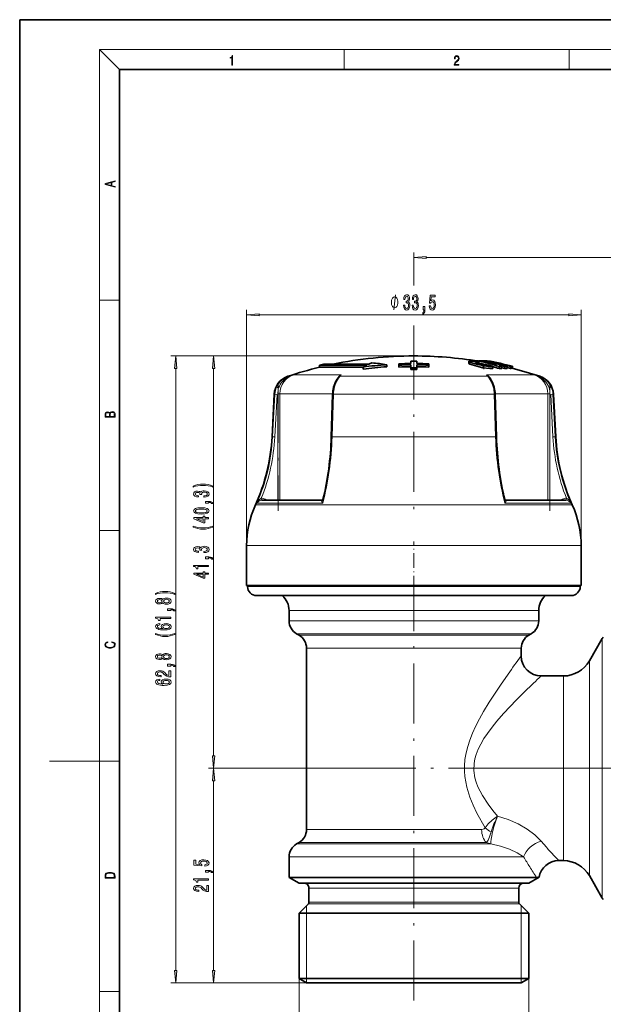
# Model space of a CAD drawing. Extents: x 0 to 210, y 0 to 297.
# Drawn here: x 0 to 117, y 100 to 297 of the extents above; entities that cross this region are included whole.
import ezdxf

# ---------------------------------------------------------------- set-up
doc = ezdxf.new("R2010")
doc.units = 0
doc.linetypes.add('DASHDOT', pattern=[18.5, 12, -3, 0.5, -3])

msp = doc.modelspace()

# ---------------------------------------------------------------- linework, layer by layer
at = {"color": 7, "lineweight": 35}
for p, q in [((210, 297), (0, 297)), ((0, 297), (0, 0)), ((200, 287), (20, 287)), ((20, 287), (20, 10)), ((60.026527, 227.790375), (60.826527, 227.979523)), ((69.476524, 227.790375), (60.026527, 227.790375)), ((60.026527, 227.790375), (60.026527, 227.378769)), ((63.378227, 227.378769), (60.026527, 227.378769)), ((60.826527, 227.979523), (69.876526, 227.979523)), ((63.378227, 227.378769), (68.7519, 227.378769)), ((68.751892, 227.425568), (68.751892, 227.012024)), ((73.517654, 227.886017), (73.517654, 227.474945)), ((75.922882, 227.80162), (75.912766, 228.063461)), ((75.912766, 228.063461), (75.912834, 227.67337)), ((75.922951, 227.41153), (75.912834, 227.67337)), ((75.922882, 227.80162), (75.922951, 227.41153)), ((78.308907, 228.595581), (78.312675, 228.116333)), ((78.308907, 228.595581), (78.308975, 228.20549)), ((78.308975, 228.20549), (78.309677, 228.116302)), ((78.314735, 227.853943), (78.319199, 227.286102)), ((78.314735, 227.853943), (78.314804, 227.464111)), ((78.314804, 227.464111), (78.319267, 226.896027)), ((78.319199, 227.286102), (78.319267, 226.896027)), ((79.511681, 227.854141), (79.507408, 227.286285)), ((79.507408, 227.286285), (79.507477, 226.89621)), ((79.511749, 227.464325), (79.507477, 226.89621)), ((79.511681, 227.854141), (79.511749, 227.464325)), ((79.517258, 228.595764), (79.513657, 228.116516)), ((79.517319, 228.205688), (79.516693, 228.116501)), ((79.517258, 228.595764), (79.517319, 228.205688)), ((81.903587, 227.802582), (81.913612, 228.064438)), ((81.903587, 227.802582), (81.903656, 227.412491)), ((81.903656, 227.412491), (81.913681, 227.674347)), ((81.913612, 228.064438), (81.913681, 227.674347)), ((89.947975, 228.54895), (89.947975, 228.141327)), ((91.323265, 228.676453), (91.680634, 228.673477)), ((91.680634, 228.673477), (91.885857, 228.62738)), ((91.680634, 228.620483), (91.680634, 228.673477)), ((91.887596, 228.38678), (91.887596, 228.669067)), ((92.030426, 228.082153), (92.030426, 228.350189)), ((93.263329, 228.642593), (93.10791, 228.673477)), ((93.10791, 228.566559), (93.10791, 228.673477)), ((93.264389, 228.535736), (93.264389, 228.659073)), ((93.551888, 228.687012), (93.496498, 228.669632)), ((93.633614, 228.640808), (93.633614, 228.686798)), ((93.726059, 227.841599), (93.726059, 227.883881)), ((94.715187, 227.171875), (94.715187, 227.584564)), ((95.45697, 227.969803), (95.148865, 227.961578)), ((95.99839, 227.116425), (95.99839, 227.529419)), ((96.48085, 227.711151), (96.031784, 227.708221)), ((96.527916, 227.553711), (96.031784, 227.708221)), ((97.092796, 227.557404), (96.48085, 227.711151)), ((96.48085, 227.568604), (96.48085, 227.711151)), ((96.527573, 227.287537), (97.092796, 227.144592)), ((96.527916, 227.140869), (96.527916, 227.553711)), ((97.092796, 227.144592), (97.092796, 227.557404)), ((97.622314, 227.127136), (97.622314, 227.54007)), ((97.622314, 227.306702), (98.301796, 227.135941)), ((98.301796, 227.135941), (98.301796, 227.548813)), ((98.301796, 227.135941), (98.392235, 227.157532)), ((98.575653, 227.171661), (98.575653, 227.584351)), ((98.691833, 227.162903), (98.691833, 227.575623)), ((50.968025, 221.975739), (50.521194, 213.449707)), ((62.653236, 221.967117), (62.390572, 213.441101)), ((95.199821, 221.967117), (95.462486, 213.441101)), ((106.885033, 221.975739), (107.331863, 213.449707)), ((48.48381, 200.733078), (60.585693, 200.733078)), ((97.267365, 200.733078), (109.369247, 200.733078)), ((45.426537, 183.643372), (45.426537, 191.643372)), ((112.426521, 183.643372), (112.426521, 191.643372)), ((51.367378, 183.643372), (45.426537, 183.643372)), ((45.62653, 183.44339), (45.62653, 183.643372)), ((112.426521, 183.643372), (51.367378, 183.643372)), ((112.226532, 183.44339), (112.226532, 183.643372)), ((94.028435, 181.643372), (47.426529, 181.643372)), ((110.426529, 181.643372), (94.028435, 181.643372)), ((53.926529, 178.647232), (53.926529, 176.596161)), ((103.926529, 178.647232), (103.926529, 176.596161)), ((55.926529, 173.709412), (55.426529, 173.998077)), ((101.926529, 173.709412), (102.426529, 173.998077)), ((114.058578, 168.543381), (116.656654, 173.043381)), ((57.426529, 171.111328), (57.426529, 134.775436)), ((100.426529, 171.111328), (100.426529, 169.543381)), ((108.862427, 165.543381), (104.426529, 165.543381)), ((55.926529, 132.177353), (55.426529, 131.888687)), ((53.926529, 129.290604), (53.926529, 125.198082)), ((108.862427, 128.543381), (107.926529, 128.543381)), ((53.926529, 125.198082), (93.255409, 125.198082)), ((55.926529, 124.043381), (53.926529, 125.198082)), ((100.866089, 125.198082), (93.255409, 125.198082)), ((100.866089, 125.198082), (103.491196, 125.198082)), ((101.926529, 124.043381), (103.986359, 125.23262)), ((114.058578, 125.543381), (116.656654, 121.043381)), ((92.1091, 124.043381), (55.926529, 124.043381)), ((57.926529, 120.209068), (57.926529, 123.043381)), ((101.926529, 124.043381), (92.1091, 124.043381)), ((99.926529, 120.209068), (99.926529, 123.043381)), ((57.809372, 119.926224), (55.926529, 118.043381)), ((100.043686, 119.926224), (101.926529, 118.043381)), ((92.1091, 118.043381), (55.926529, 118.043381)), ((55.926529, 104.909409), (55.926529, 118.043381)), ((101.926529, 118.043381), (92.1091, 118.043381)), ((101.926529, 104.909409), (101.926529, 118.043381)), ((92.1091, 104.909409), (55.926529, 104.909409)), ((57.426529, 104.043381), (55.926529, 104.909409)), ((101.926529, 104.909409), (92.1091, 104.909409)), ((100.426529, 104.043381), (101.926529, 104.909409)), ((91.249367, 104.043381), (57.426529, 104.043381)), ((100.426529, 104.043381), (91.249367, 104.043381))]:
    msp.add_line(p, q, dxfattribs=at)
at = {"color": 7, "lineweight": 13}
for p, q in [((20, 287), (16, 291)), ((16, 291), (204, 291)), ((16, 291), (16, 6)), ((65, 287), (65, 291)), ((110, 291), (110, 287)), ((78.926529, 243.763763), (78.926529, 250.369263)), ((81.417015, 249.369263), (184.436035, 249.369263)), ((16, 240.833328), (20, 240.833328)), ((45.426537, 191.643372), (45.426537, 238.891113)), ((112.426521, 191.643372), (112.426521, 238.891113)), ((47.917023, 237.891113), (109.936035, 237.891113)), ((78.926529, 232.944397), (78.926529, 235.75589)), ((78.926529, 229.643387), (30.234226, 229.643387)), ((78.926529, 229.643387), (37.827515, 229.643387)), ((31.234226, 106.533867), (31.234226, 227.152893)), ((38.827515, 149.533875), (38.827515, 227.152893)), ((90.128525, 228.004822), (90.128525, 228.413132)), ((92.704391, 227.292191), (92.704391, 227.704254)), ((53.83284, 225.562347), (53.701279, 225.562347)), ((53.832844, 225.562347), (53.800785, 225.452576)), ((59.009468, 225.891998), (54.893486, 225.891998)), ((64.375862, 225.891998), (59.009468, 225.891998)), ((63.892399, 225.407104), (63.930264, 225.452576)), ((93.701614, 225.562347), (64.151436, 225.562347)), ((102.959572, 225.891998), (93.477196, 225.891998)), ((93.960617, 225.407166), (93.922791, 225.452576)), ((104.151779, 225.562347), (104.020218, 225.562347)), ((51.081696, 221.975739), (50.637276, 213.449707)), ((51.081696, 221.975739), (50.968025, 221.975739)), ((51.521339, 221.954803), (51.076912, 213.428772)), ((51.082336, 221.975739), (51.521336, 221.954803)), ((51.679535, 222.079559), (52.1185, 222.079559)), ((51.679535, 200.733078), (51.679535, 221.954803)), ((62.657753, 222.079559), (52.1185, 222.079559)), ((52.118538, 200.733078), (52.118538, 222.079559)), ((62.560219, 213.449707), (62.82296, 221.975739)), ((95.030098, 221.975739), (62.822956, 221.975739)), ((95.292839, 213.449707), (95.030098, 221.975739)), ((105.734558, 222.079559), (95.195305, 222.079559)), ((105.734558, 222.079559), (105.734558, 200.733078)), ((105.734558, 222.079559), (106.173523, 222.079559)), ((106.173523, 221.954803), (106.173523, 200.733078)), ((106.331718, 221.954803), (106.776146, 213.428772)), ((106.770721, 221.975739), (106.331726, 221.954803)), ((106.885033, 221.975739), (106.771362, 221.975739)), ((106.771362, 221.975739), (107.215782, 213.449707)), ((50.637276, 213.449707), (50.521194, 213.449707)), ((50.637276, 213.449707), (51.076904, 213.428772)), ((95.292839, 213.449707), (62.560211, 213.449707)), ((107.215782, 213.449707), (106.776154, 213.428772)), ((107.331863, 213.449707), (107.215782, 213.449707)), ((52.827271, 199.788849), (47.201138, 199.788849)), ((52.954544, 200.135773), (47.489067, 200.135773)), ((48.48381, 200.733078), (48.439018, 200.732071)), ((49.137932, 200.945511), (49.503899, 200.733078)), ((110.651917, 199.788849), (52.827271, 199.788849)), ((60.698669, 200.135773), (52.954544, 200.135773)), ((60.559597, 200.732071), (60.582905, 200.733093)), ((60.582558, 200.733063), (60.559597, 200.732071)), ((110.363991, 200.135773), (97.154381, 200.135773)), ((97.293457, 200.732071), (97.267365, 200.733078)), ((97.272804, 200.732864), (97.293457, 200.732071)), ((108.349159, 200.733078), (108.715126, 200.945511)), ((109.41404, 200.732071), (109.369247, 200.733078)), ((16, 194.666672), (20, 194.666672)), ((51.367378, 191.643372), (45.426537, 191.643372)), ((112.426521, 191.643372), (51.367378, 191.643372)), ((94.891403, 183.44339), (45.62653, 183.44339)), ((112.226532, 183.44339), (94.891403, 183.44339)), ((53.926529, 178.647232), (100.866089, 178.647232)), ((100.866089, 178.647232), (103.926529, 178.647232)), ((100.866089, 176.596161), (53.926529, 176.596161)), ((100.866089, 176.596161), (103.926529, 176.596161)), ((99.549721, 173.998077), (55.426529, 173.998077)), ((55.926529, 173.709412), (99.110931, 173.709412)), ((99.110931, 173.709412), (101.926529, 173.709412)), ((99.549721, 173.998077), (102.426529, 173.998077)), ((116.656654, 124.226234), (116.656654, 173.043381)), ((57.426529, 171.111328), (97.794556, 171.111328)), ((97.794556, 171.111328), (100.426529, 171.111328)), ((114.058578, 168.543381), (114.058578, 128.175354)), ((108.862427, 165.543381), (108.862427, 130.808105)), ((16, 148.5), (6, 148.5)), ((16, 148.5), (20, 148.5)), ((71.831764, 147.043381), (37.827515, 147.043381)), ((71.831764, 147.043381), (37.827515, 147.043381)), ((38.827515, 106.533867), (38.827515, 144.552887)), ((57.426529, 134.775436), (92.490387, 134.775436)), ((55.926529, 132.177353), (93.436707, 132.177353)), ((94.365768, 131.888687), (93.436707, 132.177353)), ((104.419891, 132.446655), (104.37619, 132.497925)), ((94.365768, 131.888687), (55.426529, 131.888687)), ((108.862427, 130.808105), (108.862427, 128.543381)), ((100.866089, 129.290604), (53.926529, 129.290604)), ((100.903557, 129.290604), (100.86599, 129.317322)), ((100.866089, 129.290604), (100.903557, 129.290604)), ((114.058578, 128.175354), (114.058578, 125.543381)), ((90.962791, 123.043381), (57.926529, 123.043381)), ((99.926529, 123.043381), (90.962791, 123.043381)), ((116.656654, 124.226234), (116.656654, 121.043381)), ((57.426529, 104.043381), (57.426529, 119.543381)), ((91.029938, 119.926224), (57.809372, 119.926224)), ((90.962791, 120.209068), (57.926529, 120.209068)), ((99.926529, 120.209068), (90.962791, 120.209068)), ((100.043686, 119.926224), (91.029938, 119.926224)), ((100.426529, 104.043381), (100.426529, 119.543381)), ((55.926529, 104.909409), (55.926529, 93.644989)), ((101.926529, 104.909409), (101.926529, 93.644989)), ((57.426529, 104.043381), (30.234226, 104.043381)), ((57.426529, 104.043381), (37.827515, 104.043381)), ((16, 102.333336), (20, 102.333336))]:
    msp.add_line(p, q, dxfattribs=at)
at = {"color": 7, "linetype": 'DASHDOT', "lineweight": 13}
for p, q in [((78.926529, 232.944397), (78.926529, 197.211502)), ((51.721344, 224.214325), (51.721344, 198.597321)), ((106.131714, 198.598419), (106.131714, 224.214218)), ((78.926529, 100.539749), (78.926529, 185.146881)), ((190.329926, 147.043381), (71.831764, 147.043381)), ((123.930984, 147.043381), (87.853317, 147.043381))]:
    msp.add_line(p, q, dxfattribs=at)
at = {"color": 7, "linetype": 'DASHDOT', "lineweight": 13, "ltscale": 0.003956}
msp.add_line((92.870308, 227.9487), (92.870308, 227.790466), dxfattribs=at)
at = {"color": 7, "linetype": 'DASHDOT', "lineweight": 13, "ltscale": 0.019033}
msp.add_line((92.954254, 227.767685), (92.954254, 227.006363), dxfattribs=at)
at = {"color": 7, "linetype": 'DASHDOT', "lineweight": 13, "ltscale": 0.246}
msp.add_line((78.926529, 182.623383), (78.926529, 192.463379), dxfattribs=at)
at = {"color": 7, "lineweight": 13}
for points in [[(42.503281, 287.874939), (42.640968, 287.874939), (42.640968, 289.819305), (42.51997, 289.819305), (42.488674, 289.644073), (42.41983, 289.524445), (42.305088, 289.454926), (42.150707, 289.435425), (42.142361, 289.435425), (42.142361, 289.315826), (42.163223, 289.315826), (42.367672, 289.340851), (42.503281, 289.424316)], [(87.019279, 287.874939), (87.960175, 287.874939), (87.960175, 288.030701), (87.154884, 288.030701), (87.179924, 288.167023), (87.242508, 288.292175), (87.336388, 288.406219), (87.467819, 288.520294), (87.684792, 288.684387), (87.851685, 288.856873), (87.939308, 289.040436), (87.968513, 289.257416), (87.937225, 289.488281), (87.847511, 289.666321), (87.707741, 289.777588), (87.526237, 289.819305), (87.328041, 289.774811), (87.182007, 289.649628), (87.088127, 289.449341), (87.052658, 289.17395), (87.190353, 289.17395), (87.211212, 289.382599), (87.275887, 289.532806), (87.380196, 289.621796), (87.522064, 289.655182), (87.649323, 289.62738), (87.747375, 289.5495), (87.807877, 289.421539), (87.830826, 289.251862), (87.807877, 289.087738), (87.741119, 288.948639), (87.588821, 288.798431), (87.37603, 288.628754), (87.217476, 288.475769), (87.104813, 288.314453), (87.038055, 288.136414), (87.017197, 287.93335)], [(19.092789, 263.42276), (19.092789, 263.566711), (18.480827, 263.737793), (18.480827, 264.413727), (19.092789, 264.582703), (19.092789, 264.726654), (17.092789, 264.157104), (17.092789, 263.99231)], [(18.316711, 263.783691), (17.287504, 264.073669), (18.316711, 264.365753)], [(81.417015, 249.587158), (78.926529, 249.369263), (81.417015, 249.151382)], [(75.738762, 240.391113), (75.738762, 240.491119), (75.708763, 240.691132), (75.678764, 240.841125), (75.648766, 240.941132), (75.58876, 241.091125), (75.498764, 241.241119), (75.40876, 241.341125), (75.348763, 241.391113), (75.258759, 241.441132), (75.138763, 241.491119), (75.078766, 241.491119), (75.018761, 241.491119), (74.898766, 241.441132), (74.808762, 241.391113), (74.748764, 241.341125), (74.65876, 241.241119), (74.568764, 241.091125), (74.508759, 240.941132), (74.47876, 240.841125), (74.448761, 240.691132), (74.418762, 240.491119), (74.418762, 240.391113), (74.418762, 240.291122), (74.448761, 240.091125), (74.47876, 239.941132), (74.508759, 239.841125), (74.568764, 239.691132), (74.65876, 239.541122), (74.748764, 239.441132), (74.808762, 239.391113), (74.898766, 239.341125), (75.018761, 239.291122), (75.078766, 239.291122), (75.138763, 239.291122), (75.258759, 239.341125), (75.348763, 239.391113), (75.40876, 239.441132), (75.498764, 239.541122), (75.58876, 239.691132), (75.648766, 239.841125), (75.678764, 239.941132), (75.708763, 240.091125), (75.738762, 240.291122)], [(76.865852, 239.833481), (76.865852, 239.803223), (76.907349, 239.388245), (77.029251, 239.076996), (77.221184, 238.878143), (77.475365, 238.804657), (77.745102, 238.878143), (77.947411, 239.068359), (78.077087, 239.370941), (78.123779, 239.759995), (78.103027, 240.015045), (78.045967, 240.222534), (77.952599, 240.382477), (77.828102, 240.499191), (77.996689, 240.73262), (78.056343, 241.10437), (78.017433, 241.441559), (77.905907, 241.696594), (77.72435, 241.856537), (77.475365, 241.912735), (77.241936, 241.843567), (77.062973, 241.653366), (76.946259, 241.350769), (76.907349, 240.948761), (76.907349, 240.918488), (77.138184, 240.918488), (77.158936, 241.19516), (77.226372, 241.394012), (77.335304, 241.515045), (77.488327, 241.558258), (77.623199, 241.523682), (77.721756, 241.432907), (77.78141, 241.285934), (77.804756, 241.087097), (77.78141, 240.875275), (77.719162, 240.73262), (77.610229, 240.646164), (77.462395, 240.620224), (77.361244, 240.624542), (77.361244, 240.283051), (77.488327, 240.291687), (77.651733, 240.252792), (77.773636, 240.149048), (77.846252, 239.980469), (77.872192, 239.759995), (77.843658, 239.509277), (77.768448, 239.323395), (77.649139, 239.20668), (77.490921, 239.167786), (77.327522, 239.210999), (77.208214, 239.340698), (77.132996, 239.548187), (77.104469, 239.833481)], [(78.577232, 239.833481), (78.577232, 239.803223), (78.618736, 239.388245), (78.740639, 239.076996), (78.932564, 238.878143), (79.186745, 238.804657), (79.456482, 238.878143), (79.658791, 239.068359), (79.788475, 239.370941), (79.835159, 239.759995), (79.814407, 240.015045), (79.757347, 240.222534), (79.663979, 240.382477), (79.539482, 240.499191), (79.708069, 240.73262), (79.767723, 241.10437), (79.728821, 241.441559), (79.617294, 241.696594), (79.435738, 241.856537), (79.186745, 241.912735), (78.953316, 241.843567), (78.774353, 241.653366), (78.657639, 241.350769), (78.618736, 240.948761), (78.618736, 240.918488), (78.849571, 240.918488), (78.870316, 241.19516), (78.937752, 241.394012), (79.046684, 241.515045), (79.199715, 241.558258), (79.334587, 241.523682), (79.433144, 241.432907), (79.492798, 241.285934), (79.516144, 241.087097), (79.492798, 240.875275), (79.43055, 240.73262), (79.321617, 240.646164), (79.173775, 240.620224), (79.072624, 240.624542), (79.072624, 240.283051), (79.199715, 240.291687), (79.363113, 240.252792), (79.485016, 240.149048), (79.55764, 239.980469), (79.583572, 239.759995), (79.555046, 239.509277), (79.479828, 239.323395), (79.360519, 239.20668), (79.202309, 239.167786), (79.03891, 239.210999), (78.919601, 239.340698), (78.844383, 239.548187), (78.815849, 239.833481)], [(82.010376, 239.673538), (82.067436, 239.319077), (82.194527, 239.042419), (82.381271, 238.869507), (82.619888, 238.804657), (82.881844, 238.882477), (83.086746, 239.094299), (83.216431, 239.431458), (83.265709, 239.863739), (83.221619, 240.265762), (83.097122, 240.581329), (82.902596, 240.784485), (82.651009, 240.857971), (82.45649, 240.806107), (82.306053, 240.663452), (82.378677, 241.471802), (83.167145, 241.471802), (83.167145, 241.826279), (82.204903, 241.826279), (82.062248, 240.235504), (82.269745, 240.235504), (82.420174, 240.438675), (82.612106, 240.512161), (82.778099, 240.4646), (82.90519, 240.326279), (82.985596, 240.114471), (83.014122, 239.842133), (82.985596, 239.569794), (82.902596, 239.357971), (82.775505, 239.223969), (82.612106, 239.176422), (82.47464, 239.20668), (82.368301, 239.306107), (82.290489, 239.461731), (82.251587, 239.673538)], [(80.76326, 238.891113), (80.937035, 238.891113), (80.937035, 238.80899), (80.924065, 238.601501), (80.882568, 238.454529), (80.809944, 238.359421), (80.701012, 238.311859), (80.701012, 238.017914), (80.879974, 238.087097), (81.012253, 238.24704), (81.092651, 238.502075), (81.121185, 238.843567), (81.121185, 239.539536), (80.76326, 239.539536)], [(47.917023, 238.109009), (45.426537, 237.891113), (47.917023, 237.673233)], [(109.936035, 237.673233), (112.426521, 237.891113), (109.936035, 238.109009)], [(31.452114, 227.152893), (31.234226, 229.643387), (31.016338, 227.152893)], [(39.045403, 227.152893), (38.827515, 229.643387), (38.609627, 227.152893)], [(19.092787, 217.408386), (19.092787, 217.823547), (19.087223, 218.092667), (19.048281, 218.255386), (18.973177, 218.353439), (18.859129, 218.428558), (18.720047, 218.474442), (18.553148, 218.491135), (18.366779, 218.470276), (18.213789, 218.411865), (18.102522, 218.320068), (18.035763, 218.199066), (17.966223, 218.292953), (17.866083, 218.363876), (17.746473, 218.405609), (17.604609, 218.422287), (17.351479, 218.374313), (17.173454, 218.240784), (17.109476, 218.094757), (17.092787, 217.904907), (17.092787, 217.408386)], [(17.256905, 217.879868), (17.273594, 218.055115), (17.329226, 218.180283), (17.440493, 218.255386), (17.615736, 218.280426), (17.796541, 218.253311), (17.905025, 218.178207), (17.960659, 218.048859), (17.974567, 217.867355), (17.974567, 217.546082), (17.256905, 217.546082)], [(18.928671, 217.546082), (18.138683, 217.546082), (18.138683, 217.961243), (18.1665, 218.128128), (18.241604, 218.251221), (18.36956, 218.324234), (18.544804, 218.349274), (18.733955, 218.324234), (18.850784, 218.251221), (18.91198, 218.128128), (18.928669, 217.950806)], [(38.661808, 203.553406), (38.186306, 203.740143), (37.715122, 203.872421), (37.22665, 203.950226), (36.707916, 203.976166), (36.193508, 203.950226), (35.700714, 203.872421), (35.22953, 203.740143), (34.754028, 203.553406), (34.754028, 203.389999), (35.212242, 203.535248), (35.696392, 203.638992), (36.19783, 203.701233), (36.707916, 203.724579), (37.218006, 203.701233), (37.72377, 203.638992), (38.203594, 203.532654), (38.661808, 203.389999)], [(36.885151, 201.375153), (36.915409, 201.375153), (37.330395, 201.416656), (37.641636, 201.538559), (37.840485, 201.730484), (37.913971, 201.984665), (37.840485, 202.25441), (37.65028, 202.456711), (37.347687, 202.586395), (36.958637, 202.633087), (36.703594, 202.612335), (36.496101, 202.555267), (36.336159, 202.461899), (36.219444, 202.337402), (35.986015, 202.505997), (35.614258, 202.565643), (35.277081, 202.526733), (35.022038, 202.415222), (34.862095, 202.233658), (34.805901, 201.984665), (34.875065, 201.751236), (35.065266, 201.572266), (35.367859, 201.455566), (35.769878, 201.416656), (35.800137, 201.416656), (35.800137, 201.647491), (35.523479, 201.668243), (35.324631, 201.735672), (35.203594, 201.844604), (35.160366, 201.997635), (35.19495, 202.132507), (35.285728, 202.231064), (35.432701, 202.29071), (35.63155, 202.314056), (35.843365, 202.29071), (35.986015, 202.22847), (36.072472, 202.119537), (36.098408, 201.971695), (36.094086, 201.870544), (36.435585, 201.870544), (36.426937, 201.997635), (36.465843, 202.161041), (36.569588, 202.282928), (36.738178, 202.35556), (36.958637, 202.3815), (37.209358, 202.352966), (37.395237, 202.27774), (37.511951, 202.158447), (37.550858, 202.000229), (37.507629, 201.836823), (37.377949, 201.717514), (37.170456, 201.642303), (36.885151, 201.61377)], [(36.362095, 197.980927), (37.040771, 198.019821), (37.524921, 198.141724), (37.818871, 198.336243), (37.913971, 198.605988), (37.818871, 198.873138), (37.524921, 199.067657), (37.040771, 199.186966), (36.362095, 199.22847), (35.687744, 199.186966), (35.419735, 199.137695), (35.199272, 199.067657), (34.905323, 198.873138), (34.805901, 198.605988), (34.905323, 198.336243), (35.203594, 198.141724), (35.687744, 198.019821)], [(37.827515, 200.138412), (37.827515, 200.312195), (37.909649, 200.312195), (38.117142, 200.299225), (38.264114, 200.257721), (38.359215, 200.185089), (38.406765, 200.076172), (38.700714, 200.076172), (38.63155, 200.255127), (38.471607, 200.387405), (38.216564, 200.467804), (37.875065, 200.496338), (37.1791, 200.496338), (37.1791, 200.138412)], [(37.827515, 197.037262), (37.827515, 197.270691), (37.084, 197.270691), (37.084, 197.527466), (36.738178, 197.527466), (36.738178, 197.270691), (34.892357, 197.270691), (34.892357, 197.034668), (36.703594, 196.246185), (37.084, 196.246185), (37.084, 197.037262)], [(36.362095, 198.229904), (35.839043, 198.250656), (35.462959, 198.315491), (35.2425, 198.43222), (35.164692, 198.605988), (35.2425, 198.777176), (35.462959, 198.89389), (35.839043, 198.958725), (36.362095, 198.979477), (36.889473, 198.958725), (37.265556, 198.89389), (37.486015, 198.777176), (37.559502, 198.605988), (37.486015, 198.43222), (37.265556, 198.315491), (36.889473, 198.250656)], [(38.661808, 195.372559), (38.661808, 195.535965), (38.203594, 195.388123), (37.72377, 195.284378), (37.218006, 195.219528), (36.707916, 195.198792), (36.19783, 195.219528), (35.696392, 195.284378), (35.212242, 195.388123), (34.754028, 195.535965), (34.754028, 195.372559), (35.22953, 195.183228), (35.700714, 195.050949), (36.193508, 194.973145), (36.707916, 194.949799), (37.22665, 194.973145), (37.715122, 195.050949), (38.186306, 195.183228)], [(36.738178, 196.46405), (35.393799, 197.037262), (36.738178, 197.037262)], [(36.885151, 190.256866), (36.915409, 190.256866), (37.330395, 190.298355), (37.641636, 190.420258), (37.840485, 190.612183), (37.913971, 190.866364), (37.840485, 191.136108), (37.65028, 191.338409), (37.347687, 191.468094), (36.958637, 191.514786), (36.703594, 191.494034), (36.496101, 191.436981), (36.336159, 191.343597), (36.219444, 191.219101), (35.986015, 191.387695), (35.614258, 191.447357), (35.277081, 191.408447), (35.022038, 191.296921), (34.862095, 191.115356), (34.805901, 190.866364), (34.875065, 190.632935), (35.065266, 190.453979), (35.367859, 190.337265), (35.769878, 190.298355), (35.800137, 190.298355), (35.800137, 190.52919), (35.523479, 190.549942), (35.324631, 190.617371), (35.203594, 190.726318), (35.160366, 190.879333), (35.19495, 191.014206), (35.285728, 191.112762), (35.432701, 191.172424), (35.63155, 191.19577), (35.843365, 191.172424), (35.986015, 191.110168), (36.072472, 191.001236), (36.098408, 190.853394), (36.094086, 190.752243), (36.435585, 190.752243), (36.426937, 190.879333), (36.465843, 191.04274), (36.569588, 191.164642), (36.738178, 191.237259), (36.958637, 191.263199), (37.209358, 191.234665), (37.395237, 191.159454), (37.511951, 191.040146), (37.550858, 190.881927), (37.507629, 190.718536), (37.377949, 190.599213), (37.170456, 190.524002), (36.885151, 190.495483)], [(37.827515, 189.020111), (37.827515, 189.193893), (37.909649, 189.193893), (38.117142, 189.180923), (38.264114, 189.13942), (38.359215, 189.066803), (38.406765, 188.95787), (38.700714, 188.95787), (38.63155, 189.136826), (38.471607, 189.269104), (38.216564, 189.349518), (37.875065, 189.378036), (37.1791, 189.378036), (37.1791, 189.020111)], [(37.827515, 187.44101), (37.827515, 187.677032), (34.805901, 187.677032), (34.805901, 187.500656), (35.069588, 187.453979), (35.246822, 187.360596), (35.350571, 187.217957), (35.385151, 187.020828), (35.692066, 187.020828), (35.692066, 187.44101)], [(37.827515, 185.918961), (37.827515, 186.15239), (37.084, 186.15239), (37.084, 186.409164), (36.738178, 186.409164), (36.738178, 186.15239), (34.892357, 186.15239), (34.892357, 185.916367), (36.703594, 185.127899), (37.084, 185.127899), (37.084, 185.918961)], [(36.738178, 185.345764), (35.393799, 185.918961), (36.738178, 185.918961)], [(31.06852, 182.053406), (30.593018, 182.240143), (30.121834, 182.372421), (29.633362, 182.450226), (29.114628, 182.476166), (28.60022, 182.450226), (28.107426, 182.372421), (27.636242, 182.240143), (27.16074, 182.053406), (27.16074, 181.889999), (27.618954, 182.035248), (28.103104, 182.138992), (28.604542, 182.201233), (29.114628, 182.224579), (29.624718, 182.201233), (30.130482, 182.138992), (30.610306, 182.032654), (31.06852, 181.889999)], [(28.617512, 180.207153), (28.738548, 180.074875), (28.907135, 179.9841), (29.118954, 179.927032), (29.373997, 179.908875), (29.75872, 179.950378), (30.056992, 180.069687), (30.247196, 180.264206), (30.320683, 180.528763), (30.247196, 180.790726), (30.056992, 180.985245), (29.75872, 181.104553), (29.373997, 181.148651), (29.118954, 181.127899), (28.907135, 181.073425), (28.738548, 180.980057), (28.617512, 180.850372), (28.513763, 180.954117), (28.371113, 181.026749), (28.198204, 181.070831), (27.986389, 181.086395), (27.67947, 181.044891), (27.433075, 180.935974), (27.273132, 180.759598), (27.212612, 180.528763), (27.273132, 180.295334), (27.433075, 180.118958), (27.67947, 180.007431), (27.986389, 179.968536), (28.198204, 179.981506), (28.371113, 180.025589)], [(28.020969, 180.214935), (27.830769, 180.235687), (27.683792, 180.297928), (27.593018, 180.396484), (27.558434, 180.528763), (27.593018, 180.658447), (27.683792, 180.757004), (27.830769, 180.819244), (28.020969, 180.84259), (28.215492, 180.819244), (28.366791, 180.757004), (28.466213, 180.658447), (28.496475, 180.528763), (28.461891, 180.396484), (28.366791, 180.297928), (28.215492, 180.235687)], [(29.365349, 180.157867), (29.136242, 180.181213), (28.963333, 180.256424), (28.850941, 180.373138), (28.812035, 180.528763), (28.850941, 180.681793), (28.963333, 180.798508), (29.136242, 180.873718), (29.365349, 180.899658), (29.611748, 180.873718), (29.797626, 180.798508), (29.918663, 180.681793), (29.957569, 180.528763), (29.918663, 180.373138), (29.797626, 180.256424), (29.611748, 180.181213)], [(30.234226, 178.638412), (30.234226, 178.812195), (30.31636, 178.812195), (30.523853, 178.799225), (30.670826, 178.757721), (30.765926, 178.685104), (30.813477, 178.576172), (31.107426, 178.576172), (31.038261, 178.755127), (30.878319, 178.887405), (30.623276, 178.967804), (30.281776, 178.996338), (29.585812, 178.996338), (29.585812, 178.638412)], [(30.234226, 177.059311), (30.234226, 177.295334), (27.212612, 177.295334), (27.212612, 177.118958), (27.476299, 177.072281), (27.653534, 176.978912), (27.757282, 176.836258), (27.791862, 176.63913), (28.098778, 176.63913), (28.098778, 177.059311)], [(28.042583, 176.01709), (27.69244, 175.967804), (27.433075, 175.853683), (27.268806, 175.677322), (27.212612, 175.449081), (27.24287, 175.296051), (27.325005, 175.163773), (27.459011, 175.047058), (27.649212, 174.948502), (27.886963, 174.870697), (28.17659, 174.813629), (28.518089, 174.777313), (28.902813, 174.766937), (29.516647, 174.808441), (29.961891, 174.935532), (30.229904, 175.140427), (30.320683, 175.420547), (30.24287, 175.672134), (30.039703, 175.864059), (29.719818, 175.988556), (29.313477, 176.032654), (28.902813, 175.988556), (28.587254, 175.869247), (28.388405, 175.685104), (28.319241, 175.456863), (28.405697, 175.210464), (28.652092, 175.026306), (28.17659, 175.065216), (27.835091, 175.148209), (27.63192, 175.275299), (27.562756, 175.451675), (27.59734, 175.58136), (27.688118, 175.679916), (27.839413, 175.744751), (28.042583, 175.778473)], [(29.317799, 175.781067), (29.590134, 175.752533), (29.797626, 175.679916), (29.935955, 175.563202), (29.979183, 175.417953), (29.935955, 175.264923), (29.801949, 175.148209), (29.594456, 175.072998), (29.322121, 175.049652), (29.054111, 175.075592), (28.850941, 175.148209), (28.721256, 175.267517), (28.673706, 175.428329), (28.721256, 175.56839), (28.846619, 175.679916), (29.049789, 175.752533)], [(31.06852, 173.872559), (31.06852, 174.035965), (30.610306, 173.888123), (30.130482, 173.784378), (29.624718, 173.719543), (29.114628, 173.698792), (28.604542, 173.719543), (28.103104, 173.784378), (27.618954, 173.888123), (27.16074, 174.035965), (27.16074, 173.872559), (27.636242, 173.683228), (28.107426, 173.550949), (28.60022, 173.473145), (29.114628, 173.449799), (29.633362, 173.473145), (30.121834, 173.550949), (30.593018, 173.683228)], [(18.4391, 172.234772), (18.669977, 172.193054), (18.84244, 172.099167), (18.948141, 171.959396), (18.984303, 171.779984), (18.925888, 171.563004), (18.753426, 171.400284), (18.4697, 171.295975), (18.085833, 171.260513), (17.707529, 171.295975), (17.432148, 171.398193), (17.262466, 171.558838), (17.204052, 171.775803), (17.237432, 171.946884), (17.332008, 172.082489), (17.482216, 172.176361), (17.676931, 172.220169), (17.676931, 172.355774), (17.415457, 172.30571), (17.215179, 172.186798), (17.087223, 172.007385), (17.039936, 171.775803), (17.112259, 171.504593), (17.198488, 171.391937), (17.3181, 171.295975), (17.646334, 171.164536), (17.854956, 171.129074), (18.088614, 171.118637), (18.327835, 171.129074), (18.536459, 171.164536), (18.870256, 171.293884), (19.078878, 171.500427), (19.14842, 171.771637), (19.098351, 172.011551), (18.962049, 172.195145), (18.739519, 172.316147), (18.4391, 172.370377)], [(28.617512, 169.088852), (28.738548, 168.956573), (28.907135, 168.865784), (29.118954, 168.808731), (29.373997, 168.790573), (29.75872, 168.832077), (30.056992, 168.951385), (30.247196, 169.145905), (30.320683, 169.410461), (30.247196, 169.672424), (30.056992, 169.866943), (29.75872, 169.986252), (29.373997, 170.03035), (29.118954, 170.009598), (28.907135, 169.955124), (28.738548, 169.861755), (28.617512, 169.732071), (28.513763, 169.835815), (28.371113, 169.908447), (28.198204, 169.95253), (27.986389, 169.968094), (27.67947, 169.926605), (27.433075, 169.817657), (27.273132, 169.641296), (27.212612, 169.410461), (27.273132, 169.177032), (27.433075, 169.000656), (27.67947, 168.88913), (27.986389, 168.850235), (28.198204, 168.86319), (28.371113, 168.907288)], [(28.020969, 169.096619), (27.830769, 169.117371), (27.683792, 169.179626), (27.593018, 169.278183), (27.558434, 169.410461), (27.593018, 169.540146), (27.683792, 169.638702), (27.830769, 169.700958), (28.020969, 169.724289), (28.215492, 169.700958), (28.366791, 169.638702), (28.466213, 169.540146), (28.496475, 169.410461), (28.461891, 169.278183), (28.366791, 169.179626), (28.215492, 169.117371)], [(29.365349, 169.039566), (29.136242, 169.062912), (28.963333, 169.138123), (28.850941, 169.254837), (28.812035, 169.410461), (28.850941, 169.563492), (28.963333, 169.680206), (29.136242, 169.755417), (29.365349, 169.781357), (29.611748, 169.755417), (29.797626, 169.680206), (29.918663, 169.563492), (29.957569, 169.410461), (29.918663, 169.254837), (29.797626, 169.138123), (29.611748, 169.062912)], [(30.234226, 167.520111), (30.234226, 167.693893), (30.31636, 167.693893), (30.523853, 167.680923), (30.670826, 167.63942), (30.765926, 167.566803), (30.813477, 167.45787), (31.107426, 167.45787), (31.038261, 167.636826), (30.878319, 167.769104), (30.623276, 167.849503), (30.281776, 167.878036), (29.585812, 167.878036), (29.585812, 167.520111)], [(30.234226, 165.354843), (30.234226, 166.59201), (29.862469, 166.59201), (29.862469, 165.614212), (29.659298, 165.668671), (29.490711, 165.762039), (29.183792, 166.049942), (29.054111, 166.202972), (28.868233, 166.374146), (28.652092, 166.496048), (28.397049, 166.566071), (28.107426, 166.59201), (27.744312, 166.547928), (27.459011, 166.426025), (27.277454, 166.239273), (27.212612, 165.998062), (27.286098, 165.749069), (27.489269, 165.559738), (27.813477, 165.437836), (28.241432, 165.396332), (28.301949, 165.396332), (28.301949, 165.632355), (28.267368, 165.632355), (27.973419, 165.655701), (27.757282, 165.725739), (27.618954, 165.837265), (27.571404, 165.985107), (27.614628, 166.135529), (27.722698, 166.247055), (27.891285, 166.319687), (28.103104, 166.345612), (28.301949, 166.327454), (28.470539, 166.278183), (28.617512, 166.19519), (28.747196, 166.08107), (28.885525, 165.92804), (29.153534, 165.673859), (29.438839, 165.494904), (29.78466, 165.38855), (30.221256, 165.354843)], [(28.042583, 164.898788), (27.69244, 164.849503), (27.433075, 164.735382), (27.268806, 164.559021), (27.212612, 164.33078), (27.24287, 164.17775), (27.325005, 164.045471), (27.459011, 163.928757), (27.649212, 163.8302), (27.886963, 163.752396), (28.17659, 163.695328), (28.518089, 163.659012), (28.902813, 163.648651), (29.516647, 163.69014), (29.961891, 163.81723), (30.229904, 164.022125), (30.320683, 164.302246), (30.24287, 164.553833), (30.039703, 164.745758), (29.719818, 164.870255), (29.313477, 164.914352), (28.902813, 164.870255), (28.587254, 164.750946), (28.388405, 164.566803), (28.319241, 164.338562), (28.405697, 164.092163), (28.652092, 163.908005), (28.17659, 163.946915), (27.835091, 164.029907), (27.63192, 164.156998), (27.562756, 164.333374), (27.59734, 164.463058), (27.688118, 164.561615), (27.839413, 164.62645), (28.042583, 164.660172)], [(29.317799, 164.662766), (29.590134, 164.634232), (29.797626, 164.561615), (29.935955, 164.444901), (29.979183, 164.299652), (29.935955, 164.146622), (29.801949, 164.029907), (29.594456, 163.954697), (29.322121, 163.931351), (29.054111, 163.957291), (28.850941, 164.029907), (28.721256, 164.149216), (28.673706, 164.310028), (28.721256, 164.450089), (28.846619, 164.561615), (29.049789, 164.634232)], [(38.609627, 149.533875), (38.827515, 147.043381), (39.045403, 149.533875)], [(39.045403, 144.552887), (38.827515, 147.043381), (38.609627, 144.552887)], [(37.045094, 127.467232), (37.399559, 127.524292), (37.676216, 127.651382), (37.849129, 127.83812), (37.913971, 128.076736), (37.836159, 128.338699), (37.624344, 128.543594), (37.28717, 128.673279), (36.854893, 128.722565), (36.452873, 128.678467), (36.137314, 128.55397), (35.934143, 128.359451), (35.860657, 128.107864), (35.912529, 127.913338), (36.05518, 127.762909), (35.246822, 127.835526), (35.246822, 128.624008), (34.892357, 128.624008), (34.892357, 127.661758), (36.483135, 127.519104), (36.483135, 127.726593), (36.279964, 127.877029), (36.206478, 128.068954), (36.254028, 128.234955), (36.392357, 128.362045), (36.604172, 128.442444), (36.876507, 128.470978), (37.148842, 128.442444), (37.360657, 128.359451), (37.494663, 128.232361), (37.542213, 128.068954), (37.511951, 127.931496), (37.412529, 127.825157), (37.256908, 127.747345), (37.045094, 127.708435)], [(37.827515, 126.220108), (37.827515, 126.39389), (37.909649, 126.39389), (38.117142, 126.38092), (38.264114, 126.339417), (38.359215, 126.2668), (38.406765, 126.157867), (38.700714, 126.157867), (38.63155, 126.336823), (38.471607, 126.469101), (38.216564, 126.549507), (37.875065, 126.578033), (37.1791, 126.578033), (37.1791, 126.220108)], [(17.092787, 125.368179), (17.092787, 125.01561), (19.092787, 125.01561), (19.092787, 125.42868), (19.078878, 125.683205), (19.006556, 125.87722), (18.867474, 126.010742), (18.667196, 126.110878), (18.408503, 126.171379), (18.088614, 126.192245), (17.790979, 126.171379), (17.543413, 126.117134), (17.345917, 126.027428), (17.201271, 125.908516), (17.109476, 125.71032), (17.092787, 125.470406)], [(18.928671, 125.153297), (17.256905, 125.153297), (17.256905, 125.42868), (17.270811, 125.658165), (17.345917, 125.833412), (17.465527, 125.927292), (17.629644, 125.994049), (17.838266, 126.035774), (18.094177, 126.050377), (18.361216, 126.035774), (18.575401, 125.994049), (18.739519, 125.923119), (18.853565, 125.822983), (18.917543, 125.660255), (18.928669, 125.443283)], [(37.827515, 124.641006), (37.827515, 124.877029), (34.805901, 124.877029), (34.805901, 124.700653), (35.069588, 124.653976), (35.246822, 124.5606), (35.350571, 124.417953), (35.385151, 124.220833), (35.692066, 124.220833), (35.692066, 124.641006)], [(37.827515, 122.343452), (37.827515, 123.580627), (37.455757, 123.580627), (37.455757, 122.602821), (37.252586, 122.657288), (37.084, 122.750656), (36.777081, 123.038551), (36.6474, 123.191582), (36.461521, 123.362762), (36.24538, 123.484665), (35.990337, 123.554688), (35.700714, 123.580627), (35.337601, 123.536537), (35.052299, 123.414635), (34.870743, 123.22789), (34.805901, 122.986679), (34.879387, 122.737686), (35.082558, 122.548355), (35.406765, 122.426453), (35.834721, 122.384949), (35.895237, 122.384949), (35.895237, 122.620972), (35.860657, 122.620972), (35.566708, 122.644318), (35.350571, 122.714348), (35.212242, 122.825874), (35.164692, 122.973709), (35.207916, 123.124146), (35.315987, 123.235672), (35.484573, 123.308296), (35.696392, 123.334229), (35.895237, 123.316071), (36.063828, 123.2668), (36.2108, 123.1838), (36.340485, 123.069679), (36.478813, 122.916649), (36.746822, 122.662476), (37.032127, 122.483513), (37.377949, 122.377167), (37.814545, 122.343452)], [(31.016338, 106.533867), (31.234226, 104.043381), (31.452114, 106.533867)], [(38.609627, 106.533867), (38.827515, 104.043381), (39.045403, 106.533867)]]:
    msp.add_lwpolyline(points, close=True, dxfattribs=at)
for points in [[(74.898766, 238.891113), (75.258766, 241.891113)], [(63.032509, 223.43045), (63.371941, 224.380539), (63.824711, 225.164459), (64.151436, 225.562332)], [(94.820389, 223.431091), (94.475784, 224.392181), (94.021172, 225.174408), (93.701614, 225.562347)], [(62.855904, 223.368713), (62.863178, 223.383835), (62.893444, 223.407944), (63.001381, 223.430511), (63.032673, 223.431091)], [(94.997208, 223.368515), (94.9758, 223.39801), (94.942924, 223.414978), (94.820389, 223.431091)], [(48.379448, 201.131683), (48.213501, 201.04628), (47.932907, 200.803253), (47.489067, 200.135773)], [(48.439018, 200.732071), (48.436829, 200.73259), (48.432312, 200.736938), (48.427711, 200.745499), (48.418694, 200.773376), (48.379448, 201.131683)], [(60.56015, 200.732086), (60.480255, 200.707214), (60.458275, 200.683441), (60.44582, 200.644043), (60.461494, 200.544754), (60.519356, 200.417252), (60.698795, 200.135773)], [(60.723019, 200.872864), (60.688965, 200.637115), (60.698677, 200.135773)], [(97.130035, 200.872864), (97.164093, 200.637115), (97.154381, 200.135773)], [(97.293587, 200.732101), (97.373497, 200.707245), (97.395477, 200.683487), (97.407928, 200.644073), (97.392242, 200.5448), (97.334366, 200.417297), (97.154922, 200.135773)], [(109.47361, 201.131683), (109.434113, 200.772415), (109.422424, 200.739594), (109.41851, 200.734253), (109.416588, 200.732773), (109.41404, 200.732071)], [(109.47361, 201.131683), (109.639557, 201.04628), (109.920151, 200.803253), (110.363991, 200.135773)], [(93.174248, 135.145615), (91.560379, 138.069565), (90.81192, 139.64653), (90.147072, 141.289673), (89.52655, 143.293915), (89.14035, 145.385117), (89.05645, 146.452438), (89.052322, 147.524979), (89.156738, 148.838226), (89.37368, 150.130783), (89.699425, 151.431473), (90.109825, 152.694168), (90.656937, 154.083603), (91.268013, 155.4254), (92.056274, 156.968185), (92.887817, 158.453522), (94.002106, 160.298767), (96.24501, 163.714096), (97.794556, 165.93222)], [(95.679749, 137.431107), (94.710861, 138.61232), (93.781509, 139.843887), (92.637535, 141.58989), (91.750221, 143.325424), (91.403175, 144.23494), (91.141212, 145.168625), (90.939667, 146.581528), (90.983681, 148.007507), (91.140793, 148.916214), (91.388489, 149.807388), (91.80043, 150.876877), (92.305138, 151.906815), (92.943115, 152.998901), (93.643799, 154.049088), (94.573662, 155.299744), (95.547287, 156.498917), (96.861496, 158.002823), (99.486923, 160.770538), (101.304871, 162.574234)], [(95.679749, 137.431122), (94.575691, 136.636673), (93.820366, 135.925354), (93.174225, 135.145645)], [(104.376221, 132.49794), (103.149841, 133.729355), (101.643166, 134.878632), (99.811943, 135.935669), (97.818283, 136.78566), (95.679741, 137.431107)], [(93.174248, 135.145615), (93.001373, 134.924835), (92.815712, 134.825653), (92.490387, 134.775436)], [(94.410805, 134.285172), (94.079033, 133.307922), (93.788109, 132.677353), (93.436707, 132.177353)], [(100.86599, 129.317322), (99.597939, 130.11644), (98.086189, 130.845901), (96.301674, 131.458359), (94.365768, 131.888672)]]:
    msp.add_lwpolyline(points, dxfattribs=at)
at = {"color": 7, "lineweight": 35}
for points in [[(89.947975, 228.141327), (89.952774, 228.122635), (89.997269, 228.076263), (90.128525, 228.004822)], [(90.584473, 228.631561), (90.042145, 228.611374), (89.979988, 228.589752), (89.960068, 228.575592), (89.949402, 228.55867), (89.948097, 228.548996)], [(89.948097, 228.548996), (89.949593, 228.539215), (89.961769, 228.5168), (89.990005, 228.489624), (90.128525, 228.413132)], [(92.704391, 227.704254), (91.717781, 227.922668), (90.286354, 228.347931), (90.128525, 228.413132)], [(92.704391, 227.292191), (91.985214, 227.447998), (90.128525, 228.004822)], [(91.49585, 228.399796), (91.360817, 228.393204), (91.316696, 228.38327), (91.297249, 228.373779), (91.291054, 228.368042), (91.287117, 228.35791)], [(91.287117, 228.35791), (91.288071, 228.35199), (91.297386, 228.338104), (91.318985, 228.320831), (91.426674, 228.269958)], [(94.477478, 227.513458), (93.78817, 227.537933), (92.704391, 227.704254)], [(94.715187, 227.171875), (94.703873, 227.158142), (94.664757, 227.135101), (94.447319, 227.098236), (94.14772, 227.098663), (92.704391, 227.292191)], [(93.738541, 227.860611), (93.735237, 227.85025), (93.729568, 227.844269), (93.710915, 227.834259), (93.666985, 227.823639), (93.530487, 227.816467)], [(62.855904, 223.368713), (63.30143, 224.529144), (63.892109, 225.407303)], [(93.960899, 225.407349), (94.639755, 224.351196), (94.997208, 223.368515)]]:
    msp.add_lwpolyline(points, dxfattribs=at)
for centre, radius, start, end in [((78.926331, 149.646072), 79.997308, 89.999859, 101.706223), ((78.926529, 149.643387), 80, 80.676262, 90.000003), ((78.926529, 149.643387), 80, 103.665319, 108.379864), ((78.670624, 149.659286), 78.39627, 93.768757, 97.268574), ((80.680252, 204.63385), 25.724461, 115.818903, 117.625939), ((78.671204, 149.653244), 77.992142, 93.788743, 97.306864), ((80.161438, 205.727448), 24.513953, 113.167526, 114.806382), ((67.234306, 190.165222), 38.240518, 80.542786, 85.075279), ((78.926537, 145.749084), 82.369539, 90.427005, 92.09683), ((78.926529, 145.208069), 82.648154, 90.42413, 92.082739), ((78.926537, 145.229965), 82.236427, 90.426213, 92.093128), ((78.926529, 146.731369), 81.866525, 89.586564, 90.432258), ((78.926529, 144.027161), 83.261152, 89.600266, 90.417935), ((78.926529, 144.055389), 82.842869, 89.598203, 90.419998), ((78.926529, 145.207977), 82.648244, 87.935708, 89.594337), ((78.926521, 145.229874), 82.236517, 87.925319, 89.592261), ((78.926521, 145.748993), 82.369618, 87.92174, 89.591591), ((90.166069, 220.51236), 8.13004, 83.819986, 87.049989), ((78.493286, 175.826813), 54.239824, 75.547384, 76.623835), ((94.503593, 237.164886), 9.41383, 250.918491, 258.626906), ((91.370613, 224.235443), 4.166779, 80.889978, 88.277381), ((92.311005, 214.55722), 14.118188, 89.02222, 91.718581), ((79.929512, 177.555862), 52.493432, 72.17493, 76.83232), ((80.011696, 177.730438), 51.908418, 74.784841, 76.612415), ((78.31765, 153.080521), 76.921348, 75.465298, 79.33596), ((92.88488, 220.296768), 8.37968, 88.474842, 92.170746), ((93.756844, 232.76886), 4.959087, 257.069712, 267.38297), ((78.670631, 150.462219), 79.547009, 75.712538, 79.428598), ((93.519867, 227.771729), 0.92339, 97.947768, 106.061466), ((78.799171, 150.46608), 79.569763, 76.618972, 79.432197), ((93.592171, 228.472229), 0.218523, 79.067083, 100.622613), ((78.965813, 149.848557), 80.191101, 75.759796, 79.460659), ((80.228775, 175.093628), 54.932946, 74.240181, 75.822094), ((78.11377, 152.070938), 77.855154, 77.128668, 78.463868), ((93.702629, 227.855835), 0.036379, 7.56064, 50.114778), ((78.292198, 175.097855), 54.996084, 72.625203, 73.701853), ((79.802231, 176.985428), 52.682379, 72.095563, 73.556302), ((96.902695, 213.265991), 13.87992, 91.547273, 93.735583), ((96.902687, 213.605286), 13.953469, 91.53907, 93.715823), ((96.901207, 213.283783), 13.862131, 87.018113, 89.20809), ((96.901215, 213.622986), 13.935745, 87.033897, 89.21229), ((97.333366, 227.023834), 0.860255, 88.244029, 97.998031), ((78.941109, 150.44838), 79.595684, 75.718951, 76.620359), ((98.550705, 226.706177), 0.878584, 88.373038, 106.456715), ((98.549492, 226.314941), 0.857137, 88.251071, 100.571879), ((78.926529, 149.643387), 79.999997, 71.620134, 75.781878), ((54.96254, 221.766388), 4, 108.379857, 176.999995), ((102.890518, 221.766388), 4, 3.000001, 71.620134), ((68.805443, 221.796021), 6.154219, 165.193261, 178.406973), ((89.047523, 221.796021), 6.154305, 1.593096, 14.804751), ((12.573273, 215.438477), 38, 335.680003, 357), ((145.279785, 215.438477), 38, 183.000005, 204.320004), ((65.426224, 191.5522), 19.999977, 155.679955, 179.738764), ((60.524479, 200.93187), 0.207301, 286.403428, 343.450354), ((97.328331, 200.931793), 0.207039, 196.549216, 253.883913), ((92.42688, 191.5522), 19.999962, 0.26123, 24.320062), ((47.427006, 183.443665), 1.800343, 180.008888, 269.992409), ((110.426025, 183.443665), 1.800359, 270.007927, 359.990675), ((49.926529, 178.647232), 4, 0.000001, 48.503103), ((107.926529, 178.647232), 4, 131.497507, 180.000005), ((56.926529, 176.596161), 3, 179.999995, 239.999997), ((100.926529, 176.596161), 3, 299.999998, 360), ((54.426529, 171.111328), 3, 360, 60.000002), ((103.426529, 171.111328), 3, 120.000003, 179.999995), ((119.254745, 171.543365), 3.000023, 143.130125, 149.99997), ((104.426529, 169.543381), 4.000001, 180.000009, 269.999991), ((108.862427, 171.543381), 6, 269.999997, 329.999999), ((54.426529, 134.775436), 3, 300.000005, 359.999998), ((56.926529, 129.290604), 3, 120.000003, 180.000005), ((107.926529, 124.543381), 4.000002, 90.000016, 170.077762), ((108.862427, 122.543381), 6, 30.000001, 90.000003), ((103.476929, 128.955032), 3.757027, 270.21773, 277.792772), ((56.926529, 123.043381), 1, 360, 90.000003), ((100.926529, 123.043381), 1, 90.000003, 179.999995), ((119.254745, 122.543396), 3.000023, 210.00003, 216.869875), ((57.526527, 120.209068), 0.4, 314.999999, 0), ((100.32653, 120.209068), 0.4, 180.000005, 225)]:
    msp.add_arc(centre, radius, start, end, dxfattribs=at)
at = {"color": 7, "lineweight": 13}
for centre, radius, start, end in [((55.042225, 221.790329), 3.960904, 107.776902, 155.528257), ((55.554352, 221.910095), 3.952427, 116.335866, 159.958181), ((56.117157, 222.086807), 3.997917, 107.826687, 180.1038), ((57.08287, 218.872116), 7.35346, 107.321813, 116.508684), ((72.887871, 166.117661), 62.424084, 106.753821, 107.773282), ((64.190125, 225.205841), 0.358383, 96.19288, 136.483108), ((66.160507, 223.644913), 2.870142, 128.456734, 140.974462), ((61.396923, 227.668976), 3.468073, 322.59146, 329.183341), ((91.692467, 223.644806), 2.870272, 39.026164, 51.543186), ((96.441849, 227.659302), 3.450825, 210.800118, 217.424937), ((93.663101, 225.206177), 0.358108, 43.49683, 83.828189), ((84.966248, 166.121063), 62.420507, 72.226689, 73.246211), ((100.770309, 218.872482), 7.353082, 63.490795, 72.678206), ((101.735901, 222.086807), 3.997917, 359.896204, 72.173311), ((102.81089, 221.790375), 3.960842, 24.461843, 72.223732), ((102.298721, 221.910095), 3.952403, 20.041694, 63.664289), ((55.096619, 221.766144), 4.02033, 155.535784, 177.011825), ((50.300766, 220.174042), 3.45148, 63.506204, 70.765343), ((56.087067, 222.081512), 4.40756, 164.429018, 180.025157), ((69.221832, 221.799179), 6.401018, 165.228929, 178.419568), ((88.626083, 221.798431), 6.40615, 1.585851, 14.765822), ((101.765503, 222.081421), 4.408054, 359.975783, 15.570176), ((107.5522, 220.17424), 3.451273, 109.234307, 116.493876), ((102.759598, 221.766907), 4.017188, 2.979614, 24.47292), ((62.7705, 221.000839), 0.975198, 86.919806, 96.858906), ((95.082558, 221.000839), 0.975198, 83.141092, 93.080192), ((12.517685, 215.433807), 38.171115, 336.373291, 357.020477), ((12.523956, 215.440826), 38.605645, 338.244181, 357.012492), ((62.50779, 212.475555), 0.974457, 86.919348, 96.861631), ((95.345268, 212.475555), 0.974457, 83.138367, 93.08065), ((145.329071, 215.440826), 38.605618, 182.987506, 201.755828), ((145.335358, 215.433807), 38.171103, 182.979515, 203.626712), ((48.511848, 199.561584), 1.173564, 93.542214, 150.690393), ((48.441536, 199.746597), 1.386481, 59.849594, 92.566487), ((52.111732, 199.221939), 3.4371, 149.904061, 153.917097), ((105.741325, 199.221939), 3.4371, 26.082906, 30.095934), ((109.41153, 199.746597), 1.386482, 87.433532, 120.150377), ((109.34124, 199.561646), 1.173502, 29.308519, 86.482373), ((272.4198, 41.394608), 214.484789, 143.310934, 144.504646), ((238.843857, 21.063896), 197.337964, 132.933759, 134.18464), ((111.144501, 129.377335), 17.438203, 152.490312, 163.653996), ((97.587639, 140.186569), 6.701109, 228.797571, 241.70555), ((168.900482, 187.12088), 84.540111, 220.295201, 221.767285), ((188.53656, 204.712128), 110.903701, 221.788376, 223.377338), ((187.59079, 181.387848), 101.137584, 211.004997, 212.331447), ((207.239532, 193.820435), 124.389422, 212.329917, 213.481883)]:
    msp.add_arc(centre, radius, start, end, dxfattribs=at)
at = {"color": 7, "lineweight": 35}
for centre, major_axis, ratio, start_param, end_param in [((92.976082, 227.916992), (1.74366, -0.320007), 0.146191, 5.7759506994, 6.232859063), ((45.461601, 213.254028), (-1.496552, -32.854797), 0.514158, 1.2079364752, 1.5999048906), ((112.381409, 213.250031), (1.498543, -32.844406), 0.514008, 4.683125566, 5.0752143626)]:
    msp.add_ellipse(centre, major_axis=major_axis, ratio=ratio, start_param=start_param, end_param=end_param, dxfattribs=at)
at = {"color": 7, "lineweight": 13}
for centre, major_axis, ratio, start_param, end_param in [((65.084679, 222.082214), (-0.002068, -3.997375), 0.586764, 3.4494752954, 4.3533250188), ((92.768394, 222.082245), (0.002098, -3.997345), 0.586765, 1.9298554972, 2.83370565), ((103.894943, 225.183197), (-0.122025, -0.380432), 0.261191, 2.4377409248, 3.1082287559), ((40.247581, 215.426422), (-0.010689, -37.993393), 0.588083, 1.1567645169, 1.518910737), ((117.576591, 215.412048), (0.023125, -37.965927), 0.587747, 4.7637409497, 5.1261331144), ((95.679741, 135.352783), (-1.149132, -3.83139), 0.172093, 4.1914674313, 5.890512484), ((94.383026, 134.775436), (0, -3), 0.630877, 4.7123888779, 5.7595865057), ((104.419891, 129.290604), (3.282524, 2.285843), 0.725409, 1.1030354765, 2.3766184308)]:
    msp.add_ellipse(centre, major_axis=major_axis, ratio=ratio, start_param=start_param, end_param=end_param, dxfattribs=at)
for points in [[(81.417015, 249.587158), (78.926529, 249.369263), (81.417015, 249.587158), (81.417015, 249.151382)], [(47.917023, 238.109009), (45.426537, 237.891113), (47.917023, 238.109009), (47.917023, 237.673233)], [(109.936035, 237.673233), (112.426521, 237.891113), (109.936035, 237.673233), (109.936035, 238.109009)], [(31.452114, 227.152893), (31.234226, 229.643387), (31.452114, 227.152893), (31.016338, 227.152893)], [(39.045403, 227.152893), (38.827515, 229.643387), (39.045403, 227.152893), (38.609627, 227.152893)], [(38.609627, 149.533875), (38.827515, 147.043381), (38.609627, 149.533875), (39.045403, 149.533875)], [(39.045403, 144.552887), (38.827515, 147.043381), (39.045403, 144.552887), (38.609627, 144.552887)], [(31.016338, 106.533867), (31.234226, 104.043381), (31.016338, 106.533867), (31.452114, 106.533867)], [(38.609627, 106.533867), (38.827515, 104.043381), (38.609627, 106.533867), (39.045403, 106.533867)]]:
    msp.add_solid(points, dxfattribs=at)

doc.saveas('drawing.dxf')
